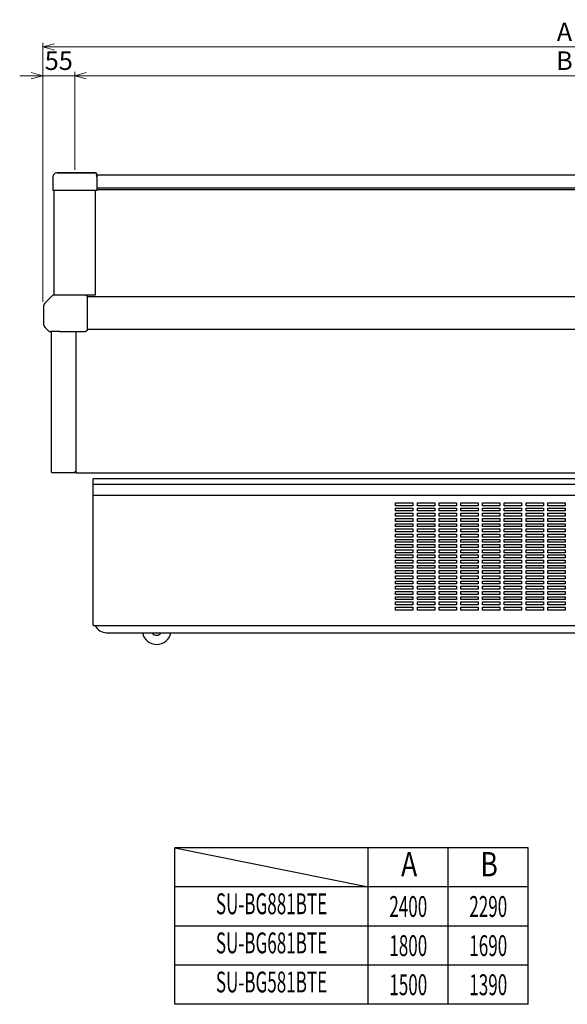
# Model space of a CAD drawing. Extents: x -35 to 8164, y -862 to 3203.
# Drawn here: x -35 to 910, y -862 to 837 of the extents above; entities that cross this region are included whole.
import ezdxf
from ezdxf.enums import TextEntityAlignment as Align

# ---------------------------------------------------------------- set-up
doc = ezdxf.new("R2010")
doc.units = 0
doc.header["$MEASUREMENT"] = 0
doc.layers.get('0').update_dxf_attribs({"linetype": 'CONTINUOUS'})
doc.layers.get('DEFPOINTS').update_dxf_attribs({"linetype": 'CONTINUOUS'})
for name, color, linetype in [('00_COMPONENTS', 7, 'CONTINUOUS'), ('50（寸法）', 4, 'CONTINUOUS'), ('DIMENSIONS', 30, 'CONTINUOUS'), ('RM_SU_OUT_BT_0606S2_new_v_BL300', 7, 'CONTINUOUS')]:
    doc.layers.add(name, color=color, linetype=linetype)
doc.styles.add('MSTYLE1', font='romans.shx', dxfattribs={"width": 0.6, "bigfont": 'extfont.shx'})
doc.styles.add('MSTYLE2', font='romans.shx', dxfattribs={"width": 0.7, "bigfont": 'extfont.shx'})
doc.styles.add('スタイル1', font='exthalf2.shx', dxfattribs={"bigfont": 'extfont2.shx'})
doc.dimstyles.new('スタイル1\u3000異尺度対応', dxfattribs={"dimtxt": 3.2, "dimasz": 2, "dimexe": 0.7, "dimexo": 0.7, "dimgap": 1, "dimtad": 3, "dimdec": 1, "dimdsep": 46, "dimtxsty": 'スタイル1', "dimblk": 'OPEN30', "dimcen": -3, "dimclrd": 256, "dimclre": 256, "dimclrt": 256, "dimadec": 0, "dimazin": 0, "dimtfac": 1, "dimtdec": 1, "dimtix": 1, "dimtmove": 0, "dimatfit": 0, "dimldrblk": 'OPEN30', "dimfxl": 1, "dimtolj": 1, "dimlwd": 13, "dimlwe": 13, "dimarcsym": 0})

# ---------------------------------------------------------------- blocks, each defined once
blk = doc.blocks.new('RM_SU_OUT_BT_0606S2_NEW_V_BL300', base_point=(7144.4, 138.3))
at = {"layer": 'RM_SU_OUT_BT_0606S2_new_v_BL300', "color": 7, "linetype": 'Continuous'}
for p, q in [((6299.4, 138.3), (6299.4, 138.7)), ((6300, 137.7), (6300.4, 137.7)), ((7988.8, 137.7), (7988.4, 137.7)), ((7989.4, 138.3), (7989.4, 138.7))]:
    blk.add_line(p, q, dxfattribs=at)
at = {"layer": 'RM_SU_OUT_BT_0606S2_new_v_BL300', "color": 3, "linetype": 'Continuous'}
for p, q in [((6299.8, 138.3), (6299.8, 138.7)), ((6300, 138.1), (6300.4, 138.1)), ((7988.8, 138.1), (7988.4, 138.1)), ((7989, 138.3), (7989, 138.7))]:
    blk.add_line(p, q, dxfattribs=at)
at = {"layer": 'RM_SU_OUT_BT_0606S2_new_v_BL300', "color": 7, "linetype": 'Continuous'}
for centre, start, end in [((6300, 138.3), 180, 270), ((7988.8, 138.3), 270, 360)]:
    blk.add_arc(centre, 0.6, start, end, dxfattribs=at)
at = {"layer": 'RM_SU_OUT_BT_0606S2_new_v_BL300', "color": 3, "linetype": 'Continuous'}
for centre, start, end in [((6300, 138.3), 180, 270), ((7988.8, 138.3), 270, 360)]:
    blk.add_arc(centre, 0.2, start, end, dxfattribs=at)
blk = doc.blocks.new('_Open30')
at = {"color": 0, "linetype": 'ByBlock', "lineweight": -2}
for p, q in [((-1, 0.268), (0, 0)), ((0, 0), (-1, -0.268)), ((0, 0), (-1, 0))]:
    blk.add_line(p, q, dxfattribs=at)
blk = doc.blocks.new('*D15')
at = {"layer": 'DEFPOINTS', "color": 0, "transparency": 16777216}
for p in [(1804.6, 789.7), (4.9, 343), (1804.6, 343)]:
    blk.add_point(p, dxfattribs=at)
at = {"layer": 'DIMENSIONS', "lineweight": 13, "transparency": 16777216}
for p, q in [((4.9, 350), (4.9, 796.7)), ((24.9, 789.7), (1784.6, 789.7)), ((1804.6, 350), (1804.6, 796.7))]:
    blk.add_line(p, q, dxfattribs=at)
at = {"layer": 'DIMENSIONS', "lineweight": 13, "transparency": 16777216, "xscale": 20, "yscale": 20, "zscale": 20, "rotation": 180}
blk.add_blockref('_Open30', (4.9, 789.7), dxfattribs=at)
at = {"layer": 'DIMENSIONS', "lineweight": 13, "transparency": 16777216, "xscale": 20, "yscale": 20, "zscale": 20}
blk.add_blockref('_Open30', (1804.6, 789.7), dxfattribs=at)
at = {"layer": 'DIMENSIONS', "transparency": 16777216, "insert": (904.8, 815.7), "char_height": 32, "attachment_point": 5, "style": 'スタイル1'}
blk.add_mtext('\\A1;A', dxfattribs=at)
blk = doc.blocks.new('*D18')
at = {"layer": 'DEFPOINTS', "color": 0, "transparency": 16777216}
for p in [(4.9, 740), (59.8, 570.4), (4.9, 353)]:
    blk.add_point(p, dxfattribs=at)
at = {"layer": 'DIMENSIONS', "lineweight": 13, "transparency": 16777216}
for p, q in [((-15.1, 740), (-35.1, 740)), ((4.9, 360), (4.9, 747)), ((59.8, 740), (4.9, 740)), ((59.8, 577.4), (59.8, 747)), ((79.8, 740), (99.8, 740))]:
    blk.add_line(p, q, dxfattribs=at)
at = {"layer": 'DIMENSIONS', "lineweight": 13, "transparency": 16777216, "xscale": 20, "yscale": 20, "zscale": 20}
blk.add_blockref('_Open30', (4.9, 740), dxfattribs=at)
at = {"layer": 'DIMENSIONS', "lineweight": 13, "transparency": 16777216, "xscale": 20, "yscale": 20, "zscale": 20, "rotation": 180}
blk.add_blockref('_Open30', (59.8, 740), dxfattribs=at)
at = {"layer": 'DIMENSIONS', "transparency": 16777216, "insert": (32.4, 766), "char_height": 32, "attachment_point": 5, "style": 'スタイル1'}
blk.add_mtext('\\A1;55', dxfattribs=at)
blk = doc.blocks.new('*D16')
at = {"layer": 'DEFPOINTS', "color": 0, "transparency": 16777216}
for p in [(1749.8, 740), (59.8, 580.4), (1749.8, 570.4)]:
    blk.add_point(p, dxfattribs=at)
at = {"layer": 'DIMENSIONS', "lineweight": 13, "transparency": 16777216}
for p, q in [((59.8, 587.4), (59.8, 747)), ((79.8, 740), (1729.8, 740)), ((1749.8, 577.4), (1749.8, 747))]:
    blk.add_line(p, q, dxfattribs=at)
at = {"layer": 'DIMENSIONS', "lineweight": 13, "transparency": 16777216, "xscale": 20, "yscale": 20, "zscale": 20, "rotation": 180}
blk.add_blockref('_Open30', (59.8, 740), dxfattribs=at)
at = {"layer": 'DIMENSIONS', "lineweight": 13, "transparency": 16777216, "xscale": 20, "yscale": 20, "zscale": 20}
blk.add_blockref('_Open30', (1749.8, 740), dxfattribs=at)
at = {"layer": 'DIMENSIONS', "transparency": 16777216, "insert": (904.8, 766), "char_height": 32, "attachment_point": 5, "style": 'スタイル1'}
blk.add_mtext('\\A1;B', dxfattribs=at)

msp = doc.modelspace()

# ---------------------------------------------------------------- linework, layer by layer
at = {"layer": '00_COMPONENTS', "linetype": 'Continuous'}
for p, q in [((22.29, 565.74), (22.29, 542.24)), ((22.29, 565.74), (22.29, 542.24)), ((28.79, 572.24), (95.79, 572.24)), ((95.79, 572.24), (28.79, 572.24)), ((97.72, 568.87), (97.74, 568.74)), ((97.74, 568.74), (97.72, 568.87)), ((97.73, 569.74), (97.79, 569.74)), ((97.79, 569.74), (97.73, 569.74)), ((97.79, 569.34), (97.73, 569.34)), ((1711.81, 568.34), (97.77, 568.34)), ((1711.8, 568.34), (97.78, 568.34)), ((97.79, 569.74), (97.79, 570.24)), ((97.79, 570.24), (97.79, 569.74)), ((97.79, 569.34), (97.79, 569.83)), ((97.79, 565.74), (97.79, 567.8)), ((97.79, 567.8), (97.79, 542.24)), ((1711.79, 545.84), (97.79, 545.84)), ((97.79, 543.84), (1711.79, 543.84)), ((97.79, 542.24), (22.29, 542.24)), ((22.29, 541.84), (22.29, 542.24)), ((97.79, 542.24), (22.29, 542.24)), ((24.39, 541.84), (22.29, 541.84)), ((24.39, 361.34), (24.39, 542.24)), ((95.2, 542.24), (95.2, 361.24)), ((8.26, 347.47), (21.54, 360.76)), ((8.26, 347.47), (21.54, 360.76)), ((77.38, 361.34), (22.96, 361.34)), ((95.2, 361.24), (77.6, 361.24)), ((80.99, 359.97), (78.17, 361.18)), ((80.36, 360.24), (80.79, 360.24)), ((80.79, 360.06), (80.79, 361.24)), ((81.29, 359.51), (81.29, 300.67)), ((1726.14, 358.34), (81.29, 358.34)), ((6.8, 309.75), (6.8, 343.94)), ((6.8, 309.75), (6.8, 343.94)), ((15.04, 299.43), (8.26, 306.21)), ((15.04, 299.43), (8.26, 306.21)), ((16.46, 298.84), (17.94, 298.84)), ((17.94, 298.84), (18.33, 298.86)), ((18.33, 298.86), (18.88, 298.89)), ((19.94, 298.84), (18.6, 298.84)), ((18.88, 298.89), (20.33, 299)), ((19.94, 56.09), (19.94, 298.97)), ((20.33, 299), (21.24, 299.06)), ((21.24, 299.06), (22.26, 299.11)), ((22.26, 299.11), (23.38, 299.16)), ((23.38, 299.16), (24.6, 299.18)), ((24.6, 299.18), (25.92, 299.19)), ((25.92, 299.19), (27.33, 299.18)), ((27.33, 299.18), (28.82, 299.15)), ((28.82, 299.15), (30.38, 299.1)), ((30.38, 299.1), (32.01, 299.05)), ((32.01, 299.05), (33.71, 298.99)), ((33.71, 298.99), (35.46, 298.94)), ((35.46, 298.94), (37.26, 298.89)), ((37.26, 298.89), (39.09, 298.85)), ((39.09, 298.85), (40.82, 298.84)), ((40.82, 298.84), (50.79, 298.84)), ((50.79, 298.84), (77.38, 298.84)), ((61.79, 298.84), (61.79, 55.89)), ((78.17, 299), (80.99, 300.21)), ((1726.14, 302.34), (81.29, 302.34)), ((20.69, 55.34), (59.94, 55.34)), ((59.94, 55.34), (59.94, 56.34)), ((60.44, 56.34), (59.94, 56.34)), ((61.79, 55.89), (62.79, 55.89)), ((62.79, 54.89), (62.79, 55.89)), ((62.79, 54.89), (1750.79, 54.89)), ((91.79, 15.59), (91.79, 44.69)), ((1717.69, 44.69), (91.79, 44.69)), ((1717.69, 34.89), (91.79, 34.89)), ((90.99, 15.69), (90.99, 15.59)), ((91.59, 15.69), (90.99, 15.69)), ((90.99, 15.59), (90.99, -207.41)), ((90.99, 15.59), (91.79, 15.59)), ((91.59, 15.69), (91.59, 15.59)), ((91.59, 15.69), (91.79, 15.69)), ((91.79, 16.59), (1717.69, 16.59)), ((613.49, 3.09), (643.49, 3.09)), ((613.49, -1.91), (613.49, 3.09)), ((643.49, 3.09), (643.49, -1.91)), ((650.99, 3.09), (680.99, 3.09)), ((650.99, -1.91), (650.99, 3.09)), ((680.99, 3.09), (680.99, -1.91)), ((688.49, 3.09), (718.49, 3.09)), ((688.49, -1.91), (688.49, 3.09)), ((718.49, 3.09), (718.49, -1.91)), ((725.99, 3.09), (755.99, 3.09)), ((725.99, -1.91), (725.99, 3.09)), ((755.99, 3.09), (755.99, -1.91)), ((763.49, 3.09), (793.49, 3.09)), ((763.49, -1.91), (763.49, 3.09)), ((793.49, 3.09), (793.49, -1.91)), ((800.99, 3.09), (830.99, 3.09)), ((800.99, -1.91), (800.99, 3.09)), ((830.99, 3.09), (830.99, -1.91)), ((838.49, 3.09), (868.49, 3.09)), ((838.49, -1.91), (838.49, 3.09)), ((868.49, 3.09), (868.49, -1.91)), ((875.99, 3.09), (905.99, 3.09)), ((875.99, -1.91), (875.99, 3.09)), ((905.99, 3.09), (905.99, -1.91)), ((643.49, -1.91), (613.49, -1.91)), ((613.49, -5.91), (643.49, -5.91)), ((613.49, -10.91), (613.49, -5.91)), ((643.49, -10.91), (613.49, -10.91)), ((613.49, -14.91), (643.49, -14.91)), ((613.49, -19.91), (613.49, -14.91)), ((643.49, -5.91), (643.49, -10.91)), ((643.49, -14.91), (643.49, -19.91)), ((680.99, -1.91), (650.99, -1.91)), ((650.99, -5.91), (680.99, -5.91)), ((650.99, -10.91), (650.99, -5.91)), ((680.99, -10.91), (650.99, -10.91)), ((650.99, -14.91), (680.99, -14.91)), ((650.99, -19.91), (650.99, -14.91)), ((680.99, -5.91), (680.99, -10.91)), ((680.99, -14.91), (680.99, -19.91)), ((718.49, -1.91), (688.49, -1.91)), ((688.49, -5.91), (718.49, -5.91)), ((688.49, -10.91), (688.49, -5.91)), ((718.49, -10.91), (688.49, -10.91)), ((688.49, -14.91), (718.49, -14.91)), ((688.49, -19.91), (688.49, -14.91)), ((718.49, -5.91), (718.49, -10.91)), ((718.49, -14.91), (718.49, -19.91)), ((755.99, -1.91), (725.99, -1.91)), ((725.99, -5.91), (755.99, -5.91)), ((725.99, -10.91), (725.99, -5.91)), ((755.99, -10.91), (725.99, -10.91)), ((725.99, -14.91), (755.99, -14.91)), ((725.99, -19.91), (725.99, -14.91)), ((755.99, -5.91), (755.99, -10.91)), ((755.99, -14.91), (755.99, -19.91)), ((793.49, -1.91), (763.49, -1.91)), ((763.49, -5.91), (793.49, -5.91)), ((763.49, -10.91), (763.49, -5.91)), ((793.49, -10.91), (763.49, -10.91)), ((763.49, -14.91), (793.49, -14.91)), ((763.49, -19.91), (763.49, -14.91)), ((793.49, -5.91), (793.49, -10.91)), ((793.49, -14.91), (793.49, -19.91)), ((830.99, -1.91), (800.99, -1.91)), ((800.99, -5.91), (830.99, -5.91)), ((800.99, -10.91), (800.99, -5.91)), ((830.99, -10.91), (800.99, -10.91)), ((800.99, -14.91), (830.99, -14.91)), ((800.99, -19.91), (800.99, -14.91)), ((830.99, -5.91), (830.99, -10.91)), ((830.99, -14.91), (830.99, -19.91)), ((868.49, -1.91), (838.49, -1.91)), ((838.49, -5.91), (868.49, -5.91)), ((838.49, -10.91), (838.49, -5.91)), ((868.49, -10.91), (838.49, -10.91)), ((838.49, -14.91), (868.49, -14.91)), ((838.49, -19.91), (838.49, -14.91)), ((868.49, -5.91), (868.49, -10.91)), ((868.49, -14.91), (868.49, -19.91)), ((905.99, -1.91), (875.99, -1.91)), ((875.99, -5.91), (905.99, -5.91)), ((875.99, -10.91), (875.99, -5.91)), ((905.99, -10.91), (875.99, -10.91)), ((875.99, -14.91), (905.99, -14.91)), ((875.99, -19.91), (875.99, -14.91)), ((905.99, -5.91), (905.99, -10.91)), ((905.99, -14.91), (905.99, -19.91)), ((643.49, -19.91), (613.49, -19.91)), ((613.49, -23.91), (643.49, -23.91)), ((613.49, -28.91), (613.49, -23.91)), ((643.49, -28.91), (613.49, -28.91)), ((613.49, -32.91), (643.49, -32.91)), ((613.49, -37.91), (613.49, -32.91)), ((643.49, -23.91), (643.49, -28.91)), ((643.49, -32.91), (643.49, -37.91)), ((680.99, -19.91), (650.99, -19.91)), ((650.99, -23.91), (680.99, -23.91)), ((650.99, -28.91), (650.99, -23.91)), ((680.99, -28.91), (650.99, -28.91)), ((650.99, -32.91), (680.99, -32.91)), ((650.99, -37.91), (650.99, -32.91)), ((680.99, -23.91), (680.99, -28.91)), ((680.99, -32.91), (680.99, -37.91)), ((718.49, -19.91), (688.49, -19.91)), ((688.49, -23.91), (718.49, -23.91)), ((688.49, -28.91), (688.49, -23.91)), ((718.49, -28.91), (688.49, -28.91)), ((688.49, -32.91), (718.49, -32.91)), ((688.49, -37.91), (688.49, -32.91)), ((718.49, -23.91), (718.49, -28.91)), ((718.49, -32.91), (718.49, -37.91)), ((755.99, -19.91), (725.99, -19.91)), ((725.99, -23.91), (755.99, -23.91)), ((725.99, -28.91), (725.99, -23.91)), ((755.99, -28.91), (725.99, -28.91)), ((725.99, -32.91), (755.99, -32.91)), ((725.99, -37.91), (725.99, -32.91)), ((755.99, -23.91), (755.99, -28.91)), ((755.99, -32.91), (755.99, -37.91)), ((793.49, -19.91), (763.49, -19.91)), ((763.49, -23.91), (793.49, -23.91)), ((763.49, -28.91), (763.49, -23.91)), ((793.49, -28.91), (763.49, -28.91)), ((763.49, -32.91), (793.49, -32.91)), ((763.49, -37.91), (763.49, -32.91)), ((793.49, -23.91), (793.49, -28.91)), ((793.49, -32.91), (793.49, -37.91)), ((830.99, -19.91), (800.99, -19.91)), ((800.99, -23.91), (830.99, -23.91)), ((800.99, -28.91), (800.99, -23.91)), ((830.99, -28.91), (800.99, -28.91)), ((800.99, -32.91), (830.99, -32.91)), ((800.99, -37.91), (800.99, -32.91)), ((830.99, -23.91), (830.99, -28.91)), ((830.99, -32.91), (830.99, -37.91)), ((868.49, -19.91), (838.49, -19.91)), ((838.49, -23.91), (868.49, -23.91)), ((838.49, -28.91), (838.49, -23.91)), ((868.49, -28.91), (838.49, -28.91)), ((838.49, -32.91), (868.49, -32.91)), ((838.49, -37.91), (838.49, -32.91)), ((868.49, -23.91), (868.49, -28.91)), ((868.49, -32.91), (868.49, -37.91)), ((905.99, -19.91), (875.99, -19.91)), ((875.99, -23.91), (905.99, -23.91)), ((875.99, -28.91), (875.99, -23.91)), ((905.99, -28.91), (875.99, -28.91)), ((875.99, -32.91), (905.99, -32.91)), ((875.99, -37.91), (875.99, -32.91)), ((905.99, -23.91), (905.99, -28.91)), ((905.99, -32.91), (905.99, -37.91)), ((643.49, -37.91), (613.49, -37.91)), ((613.49, -41.91), (643.49, -41.91)), ((613.49, -46.91), (613.49, -41.91)), ((643.49, -46.91), (613.49, -46.91)), ((613.49, -50.91), (643.49, -50.91)), ((613.49, -55.91), (613.49, -50.91)), ((643.49, -41.91), (643.49, -46.91)), ((643.49, -50.91), (643.49, -55.91)), ((680.99, -37.91), (650.99, -37.91)), ((650.99, -41.91), (680.99, -41.91)), ((650.99, -46.91), (650.99, -41.91)), ((680.99, -46.91), (650.99, -46.91)), ((650.99, -50.91), (680.99, -50.91)), ((650.99, -55.91), (650.99, -50.91)), ((680.99, -41.91), (680.99, -46.91)), ((680.99, -50.91), (680.99, -55.91)), ((718.49, -37.91), (688.49, -37.91)), ((688.49, -41.91), (718.49, -41.91)), ((688.49, -46.91), (688.49, -41.91)), ((718.49, -46.91), (688.49, -46.91)), ((688.49, -50.91), (718.49, -50.91)), ((688.49, -55.91), (688.49, -50.91)), ((718.49, -41.91), (718.49, -46.91)), ((718.49, -50.91), (718.49, -55.91)), ((755.99, -37.91), (725.99, -37.91)), ((725.99, -41.91), (755.99, -41.91)), ((725.99, -46.91), (725.99, -41.91)), ((755.99, -46.91), (725.99, -46.91)), ((725.99, -50.91), (755.99, -50.91)), ((725.99, -55.91), (725.99, -50.91)), ((755.99, -41.91), (755.99, -46.91)), ((755.99, -50.91), (755.99, -55.91)), ((793.49, -37.91), (763.49, -37.91)), ((763.49, -41.91), (793.49, -41.91)), ((763.49, -46.91), (763.49, -41.91)), ((793.49, -46.91), (763.49, -46.91)), ((763.49, -50.91), (793.49, -50.91)), ((763.49, -55.91), (763.49, -50.91)), ((793.49, -41.91), (793.49, -46.91)), ((793.49, -50.91), (793.49, -55.91)), ((830.99, -37.91), (800.99, -37.91)), ((800.99, -41.91), (830.99, -41.91)), ((800.99, -46.91), (800.99, -41.91)), ((830.99, -46.91), (800.99, -46.91)), ((800.99, -50.91), (830.99, -50.91)), ((800.99, -55.91), (800.99, -50.91)), ((830.99, -41.91), (830.99, -46.91)), ((830.99, -50.91), (830.99, -55.91)), ((868.49, -37.91), (838.49, -37.91)), ((838.49, -41.91), (868.49, -41.91)), ((838.49, -46.91), (838.49, -41.91)), ((868.49, -46.91), (838.49, -46.91)), ((838.49, -50.91), (868.49, -50.91)), ((838.49, -55.91), (838.49, -50.91)), ((868.49, -41.91), (868.49, -46.91)), ((868.49, -50.91), (868.49, -55.91)), ((905.99, -37.91), (875.99, -37.91)), ((875.99, -41.91), (905.99, -41.91)), ((875.99, -46.91), (875.99, -41.91)), ((905.99, -46.91), (875.99, -46.91)), ((875.99, -50.91), (905.99, -50.91)), ((875.99, -55.91), (875.99, -50.91)), ((905.99, -41.91), (905.99, -46.91)), ((905.99, -50.91), (905.99, -55.91)), ((643.49, -55.91), (613.49, -55.91)), ((613.49, -59.91), (643.49, -59.91)), ((613.49, -64.91), (613.49, -59.91)), ((643.49, -64.91), (613.49, -64.91)), ((643.49, -59.91), (643.49, -64.91)), ((680.99, -55.91), (650.99, -55.91)), ((650.99, -59.91), (680.99, -59.91)), ((650.99, -64.91), (650.99, -59.91)), ((680.99, -64.91), (650.99, -64.91)), ((680.99, -59.91), (680.99, -64.91)), ((718.49, -55.91), (688.49, -55.91)), ((688.49, -59.91), (718.49, -59.91)), ((688.49, -64.91), (688.49, -59.91)), ((718.49, -64.91), (688.49, -64.91)), ((718.49, -59.91), (718.49, -64.91)), ((755.99, -55.91), (725.99, -55.91)), ((725.99, -59.91), (755.99, -59.91)), ((725.99, -64.91), (725.99, -59.91)), ((755.99, -64.91), (725.99, -64.91)), ((755.99, -59.91), (755.99, -64.91)), ((793.49, -55.91), (763.49, -55.91)), ((763.49, -59.91), (793.49, -59.91)), ((763.49, -64.91), (763.49, -59.91)), ((793.49, -64.91), (763.49, -64.91)), ((793.49, -59.91), (793.49, -64.91)), ((830.99, -55.91), (800.99, -55.91)), ((800.99, -59.91), (830.99, -59.91)), ((800.99, -64.91), (800.99, -59.91)), ((830.99, -64.91), (800.99, -64.91)), ((830.99, -59.91), (830.99, -64.91)), ((868.49, -55.91), (838.49, -55.91)), ((838.49, -59.91), (868.49, -59.91)), ((838.49, -64.91), (838.49, -59.91)), ((868.49, -64.91), (838.49, -64.91)), ((868.49, -59.91), (868.49, -64.91)), ((905.99, -55.91), (875.99, -55.91)), ((875.99, -59.91), (905.99, -59.91)), ((875.99, -64.91), (875.99, -59.91)), ((905.99, -64.91), (875.99, -64.91)), ((905.99, -59.91), (905.99, -64.91)), ((613.49, -68.91), (643.49, -68.91)), ((613.49, -73.91), (613.49, -68.91)), ((643.49, -73.91), (613.49, -73.91)), ((613.49, -77.91), (643.49, -77.91)), ((613.49, -82.91), (613.49, -77.91)), ((643.49, -82.91), (613.49, -82.91)), ((643.49, -68.91), (643.49, -73.91)), ((643.49, -77.91), (643.49, -82.91)), ((650.99, -68.91), (680.99, -68.91)), ((650.99, -73.91), (650.99, -68.91)), ((680.99, -73.91), (650.99, -73.91)), ((650.99, -77.91), (680.99, -77.91)), ((650.99, -82.91), (650.99, -77.91)), ((680.99, -82.91), (650.99, -82.91)), ((680.99, -68.91), (680.99, -73.91)), ((680.99, -77.91), (680.99, -82.91)), ((688.49, -68.91), (718.49, -68.91)), ((688.49, -73.91), (688.49, -68.91)), ((718.49, -73.91), (688.49, -73.91)), ((688.49, -77.91), (718.49, -77.91)), ((688.49, -82.91), (688.49, -77.91)), ((718.49, -82.91), (688.49, -82.91)), ((718.49, -68.91), (718.49, -73.91)), ((718.49, -77.91), (718.49, -82.91)), ((725.99, -68.91), (755.99, -68.91)), ((725.99, -73.91), (725.99, -68.91)), ((755.99, -73.91), (725.99, -73.91)), ((725.99, -77.91), (755.99, -77.91)), ((725.99, -82.91), (725.99, -77.91)), ((755.99, -82.91), (725.99, -82.91)), ((755.99, -68.91), (755.99, -73.91)), ((755.99, -77.91), (755.99, -82.91)), ((763.49, -68.91), (793.49, -68.91)), ((763.49, -73.91), (763.49, -68.91)), ((793.49, -73.91), (763.49, -73.91)), ((763.49, -77.91), (793.49, -77.91)), ((763.49, -82.91), (763.49, -77.91)), ((793.49, -82.91), (763.49, -82.91)), ((793.49, -68.91), (793.49, -73.91)), ((793.49, -77.91), (793.49, -82.91)), ((800.99, -68.91), (830.99, -68.91)), ((800.99, -73.91), (800.99, -68.91)), ((830.99, -73.91), (800.99, -73.91)), ((800.99, -77.91), (830.99, -77.91)), ((800.99, -82.91), (800.99, -77.91)), ((830.99, -82.91), (800.99, -82.91)), ((830.99, -68.91), (830.99, -73.91)), ((830.99, -77.91), (830.99, -82.91)), ((838.49, -68.91), (868.49, -68.91)), ((838.49, -73.91), (838.49, -68.91)), ((868.49, -73.91), (838.49, -73.91)), ((838.49, -77.91), (868.49, -77.91)), ((838.49, -82.91), (838.49, -77.91)), ((868.49, -82.91), (838.49, -82.91)), ((868.49, -68.91), (868.49, -73.91)), ((868.49, -77.91), (868.49, -82.91)), ((875.99, -68.91), (905.99, -68.91)), ((875.99, -73.91), (875.99, -68.91)), ((905.99, -73.91), (875.99, -73.91)), ((875.99, -77.91), (905.99, -77.91)), ((875.99, -82.91), (875.99, -77.91)), ((905.99, -82.91), (875.99, -82.91)), ((905.99, -68.91), (905.99, -73.91)), ((905.99, -77.91), (905.99, -82.91)), ((613.49, -86.91), (643.49, -86.91)), ((613.49, -91.91), (613.49, -86.91)), ((643.49, -91.91), (613.49, -91.91)), ((613.49, -95.91), (643.49, -95.91)), ((613.49, -100.91), (613.49, -95.91)), ((643.49, -100.91), (613.49, -100.91)), ((643.49, -86.91), (643.49, -91.91)), ((643.49, -95.91), (643.49, -100.91)), ((650.99, -86.91), (680.99, -86.91)), ((650.99, -91.91), (650.99, -86.91)), ((680.99, -91.91), (650.99, -91.91)), ((650.99, -95.91), (680.99, -95.91)), ((650.99, -100.91), (650.99, -95.91)), ((680.99, -100.91), (650.99, -100.91)), ((680.99, -86.91), (680.99, -91.91)), ((680.99, -95.91), (680.99, -100.91)), ((688.49, -86.91), (718.49, -86.91)), ((688.49, -91.91), (688.49, -86.91)), ((718.49, -91.91), (688.49, -91.91)), ((688.49, -95.91), (718.49, -95.91)), ((688.49, -100.91), (688.49, -95.91)), ((718.49, -100.91), (688.49, -100.91)), ((718.49, -86.91), (718.49, -91.91)), ((718.49, -95.91), (718.49, -100.91)), ((725.99, -86.91), (755.99, -86.91)), ((725.99, -91.91), (725.99, -86.91)), ((755.99, -91.91), (725.99, -91.91)), ((725.99, -95.91), (755.99, -95.91)), ((725.99, -100.91), (725.99, -95.91)), ((755.99, -100.91), (725.99, -100.91)), ((755.99, -86.91), (755.99, -91.91)), ((755.99, -95.91), (755.99, -100.91)), ((763.49, -86.91), (793.49, -86.91)), ((763.49, -91.91), (763.49, -86.91)), ((793.49, -91.91), (763.49, -91.91)), ((763.49, -95.91), (793.49, -95.91)), ((763.49, -100.91), (763.49, -95.91)), ((793.49, -100.91), (763.49, -100.91)), ((793.49, -86.91), (793.49, -91.91)), ((793.49, -95.91), (793.49, -100.91)), ((800.99, -86.91), (830.99, -86.91)), ((800.99, -91.91), (800.99, -86.91)), ((830.99, -91.91), (800.99, -91.91)), ((800.99, -95.91), (830.99, -95.91)), ((800.99, -100.91), (800.99, -95.91)), ((830.99, -100.91), (800.99, -100.91)), ((830.99, -86.91), (830.99, -91.91)), ((830.99, -95.91), (830.99, -100.91)), ((838.49, -86.91), (868.49, -86.91)), ((838.49, -91.91), (838.49, -86.91)), ((868.49, -91.91), (838.49, -91.91)), ((838.49, -95.91), (868.49, -95.91)), ((838.49, -100.91), (838.49, -95.91)), ((868.49, -100.91), (838.49, -100.91)), ((868.49, -86.91), (868.49, -91.91)), ((868.49, -95.91), (868.49, -100.91)), ((875.99, -86.91), (905.99, -86.91)), ((875.99, -91.91), (875.99, -86.91)), ((905.99, -91.91), (875.99, -91.91)), ((875.99, -95.91), (905.99, -95.91)), ((875.99, -100.91), (875.99, -95.91)), ((905.99, -100.91), (875.99, -100.91)), ((905.99, -86.91), (905.99, -91.91)), ((905.99, -95.91), (905.99, -100.91)), ((613.49, -104.91), (643.49, -104.91)), ((613.49, -109.91), (613.49, -104.91)), ((643.49, -109.91), (613.49, -109.91)), ((613.49, -113.91), (643.49, -113.91)), ((613.49, -118.91), (613.49, -113.91)), ((643.49, -118.91), (613.49, -118.91)), ((643.49, -104.91), (643.49, -109.91)), ((643.49, -113.91), (643.49, -118.91)), ((650.99, -104.91), (680.99, -104.91)), ((650.99, -109.91), (650.99, -104.91)), ((680.99, -109.91), (650.99, -109.91)), ((650.99, -113.91), (680.99, -113.91)), ((650.99, -118.91), (650.99, -113.91)), ((680.99, -118.91), (650.99, -118.91)), ((680.99, -104.91), (680.99, -109.91)), ((680.99, -113.91), (680.99, -118.91)), ((688.49, -104.91), (718.49, -104.91)), ((688.49, -109.91), (688.49, -104.91)), ((718.49, -109.91), (688.49, -109.91)), ((688.49, -113.91), (718.49, -113.91)), ((688.49, -118.91), (688.49, -113.91)), ((718.49, -118.91), (688.49, -118.91)), ((718.49, -104.91), (718.49, -109.91)), ((718.49, -113.91), (718.49, -118.91)), ((725.99, -104.91), (755.99, -104.91)), ((725.99, -109.91), (725.99, -104.91)), ((755.99, -109.91), (725.99, -109.91)), ((725.99, -113.91), (755.99, -113.91)), ((725.99, -118.91), (725.99, -113.91)), ((755.99, -118.91), (725.99, -118.91)), ((755.99, -104.91), (755.99, -109.91)), ((755.99, -113.91), (755.99, -118.91)), ((763.49, -104.91), (793.49, -104.91)), ((763.49, -109.91), (763.49, -104.91)), ((793.49, -109.91), (763.49, -109.91)), ((763.49, -113.91), (793.49, -113.91)), ((763.49, -118.91), (763.49, -113.91)), ((793.49, -118.91), (763.49, -118.91)), ((793.49, -104.91), (793.49, -109.91)), ((793.49, -113.91), (793.49, -118.91)), ((800.99, -104.91), (830.99, -104.91)), ((800.99, -109.91), (800.99, -104.91)), ((830.99, -109.91), (800.99, -109.91)), ((800.99, -113.91), (830.99, -113.91)), ((800.99, -118.91), (800.99, -113.91)), ((830.99, -118.91), (800.99, -118.91)), ((830.99, -104.91), (830.99, -109.91)), ((830.99, -113.91), (830.99, -118.91)), ((838.49, -104.91), (868.49, -104.91)), ((838.49, -109.91), (838.49, -104.91)), ((868.49, -109.91), (838.49, -109.91)), ((838.49, -113.91), (868.49, -113.91)), ((838.49, -118.91), (838.49, -113.91)), ((868.49, -118.91), (838.49, -118.91)), ((868.49, -104.91), (868.49, -109.91)), ((868.49, -113.91), (868.49, -118.91)), ((875.99, -104.91), (905.99, -104.91)), ((875.99, -109.91), (875.99, -104.91)), ((905.99, -109.91), (875.99, -109.91)), ((875.99, -113.91), (905.99, -113.91)), ((875.99, -118.91), (875.99, -113.91)), ((905.99, -118.91), (875.99, -118.91)), ((905.99, -104.91), (905.99, -109.91)), ((905.99, -113.91), (905.99, -118.91)), ((613.49, -122.91), (643.49, -122.91)), ((613.49, -127.91), (613.49, -122.91)), ((643.49, -127.91), (613.49, -127.91)), ((613.49, -131.91), (643.49, -131.91)), ((613.49, -136.91), (613.49, -131.91)), ((643.49, -122.91), (643.49, -127.91)), ((643.49, -131.91), (643.49, -136.91)), ((650.99, -122.91), (680.99, -122.91)), ((650.99, -127.91), (650.99, -122.91)), ((680.99, -127.91), (650.99, -127.91)), ((650.99, -131.91), (680.99, -131.91)), ((650.99, -136.91), (650.99, -131.91)), ((680.99, -122.91), (680.99, -127.91)), ((680.99, -131.91), (680.99, -136.91)), ((688.49, -122.91), (718.49, -122.91)), ((688.49, -127.91), (688.49, -122.91)), ((718.49, -127.91), (688.49, -127.91)), ((688.49, -131.91), (718.49, -131.91)), ((688.49, -136.91), (688.49, -131.91)), ((718.49, -122.91), (718.49, -127.91)), ((718.49, -131.91), (718.49, -136.91)), ((725.99, -122.91), (755.99, -122.91)), ((725.99, -127.91), (725.99, -122.91)), ((755.99, -127.91), (725.99, -127.91)), ((725.99, -131.91), (755.99, -131.91)), ((725.99, -136.91), (725.99, -131.91)), ((755.99, -122.91), (755.99, -127.91)), ((755.99, -131.91), (755.99, -136.91)), ((763.49, -122.91), (793.49, -122.91)), ((763.49, -127.91), (763.49, -122.91)), ((793.49, -127.91), (763.49, -127.91)), ((763.49, -131.91), (793.49, -131.91)), ((763.49, -136.91), (763.49, -131.91)), ((793.49, -122.91), (793.49, -127.91)), ((793.49, -131.91), (793.49, -136.91)), ((800.99, -122.91), (830.99, -122.91)), ((800.99, -127.91), (800.99, -122.91)), ((830.99, -127.91), (800.99, -127.91)), ((800.99, -131.91), (830.99, -131.91)), ((800.99, -136.91), (800.99, -131.91)), ((830.99, -122.91), (830.99, -127.91)), ((830.99, -131.91), (830.99, -136.91)), ((838.49, -122.91), (868.49, -122.91)), ((838.49, -127.91), (838.49, -122.91)), ((868.49, -127.91), (838.49, -127.91)), ((838.49, -131.91), (868.49, -131.91)), ((838.49, -136.91), (838.49, -131.91)), ((868.49, -122.91), (868.49, -127.91)), ((868.49, -131.91), (868.49, -136.91)), ((875.99, -122.91), (905.99, -122.91)), ((875.99, -127.91), (875.99, -122.91)), ((905.99, -127.91), (875.99, -127.91)), ((875.99, -131.91), (905.99, -131.91)), ((875.99, -136.91), (875.99, -131.91)), ((905.99, -122.91), (905.99, -127.91)), ((905.99, -131.91), (905.99, -136.91)), ((643.49, -136.91), (613.49, -136.91)), ((613.49, -140.91), (643.49, -140.91)), ((613.49, -145.91), (613.49, -140.91)), ((643.49, -145.91), (613.49, -145.91)), ((613.49, -149.91), (643.49, -149.91)), ((613.49, -154.91), (613.49, -149.91)), ((643.49, -140.91), (643.49, -145.91)), ((643.49, -149.91), (643.49, -154.91)), ((680.99, -136.91), (650.99, -136.91)), ((650.99, -140.91), (680.99, -140.91)), ((650.99, -145.91), (650.99, -140.91)), ((680.99, -145.91), (650.99, -145.91)), ((650.99, -149.91), (680.99, -149.91)), ((650.99, -154.91), (650.99, -149.91)), ((680.99, -140.91), (680.99, -145.91)), ((680.99, -149.91), (680.99, -154.91)), ((718.49, -136.91), (688.49, -136.91)), ((688.49, -140.91), (718.49, -140.91)), ((688.49, -145.91), (688.49, -140.91)), ((718.49, -145.91), (688.49, -145.91)), ((688.49, -149.91), (718.49, -149.91)), ((688.49, -154.91), (688.49, -149.91)), ((718.49, -140.91), (718.49, -145.91)), ((718.49, -149.91), (718.49, -154.91)), ((755.99, -136.91), (725.99, -136.91)), ((725.99, -140.91), (755.99, -140.91)), ((725.99, -145.91), (725.99, -140.91)), ((755.99, -145.91), (725.99, -145.91)), ((725.99, -149.91), (755.99, -149.91)), ((725.99, -154.91), (725.99, -149.91)), ((755.99, -140.91), (755.99, -145.91)), ((755.99, -149.91), (755.99, -154.91)), ((793.49, -136.91), (763.49, -136.91)), ((763.49, -140.91), (793.49, -140.91)), ((763.49, -145.91), (763.49, -140.91)), ((793.49, -145.91), (763.49, -145.91)), ((763.49, -149.91), (793.49, -149.91)), ((763.49, -154.91), (763.49, -149.91)), ((793.49, -140.91), (793.49, -145.91)), ((793.49, -149.91), (793.49, -154.91)), ((830.99, -136.91), (800.99, -136.91)), ((800.99, -140.91), (830.99, -140.91)), ((800.99, -145.91), (800.99, -140.91)), ((830.99, -145.91), (800.99, -145.91)), ((800.99, -149.91), (830.99, -149.91)), ((800.99, -154.91), (800.99, -149.91)), ((830.99, -140.91), (830.99, -145.91)), ((830.99, -149.91), (830.99, -154.91)), ((868.49, -136.91), (838.49, -136.91)), ((838.49, -140.91), (868.49, -140.91)), ((838.49, -145.91), (838.49, -140.91)), ((868.49, -145.91), (838.49, -145.91)), ((838.49, -149.91), (868.49, -149.91)), ((838.49, -154.91), (838.49, -149.91)), ((868.49, -140.91), (868.49, -145.91)), ((868.49, -149.91), (868.49, -154.91)), ((905.99, -136.91), (875.99, -136.91)), ((875.99, -140.91), (905.99, -140.91)), ((875.99, -145.91), (875.99, -140.91)), ((905.99, -145.91), (875.99, -145.91)), ((875.99, -149.91), (905.99, -149.91)), ((875.99, -154.91), (875.99, -149.91)), ((905.99, -140.91), (905.99, -145.91)), ((905.99, -149.91), (905.99, -154.91)), ((643.49, -154.91), (613.49, -154.91)), ((613.49, -158.91), (643.49, -158.91)), ((613.49, -163.91), (613.49, -158.91)), ((643.49, -163.91), (613.49, -163.91)), ((613.49, -167.91), (643.49, -167.91)), ((613.49, -172.91), (613.49, -167.91)), ((643.49, -158.91), (643.49, -163.91)), ((643.49, -167.91), (643.49, -172.91)), ((680.99, -154.91), (650.99, -154.91)), ((650.99, -158.91), (680.99, -158.91)), ((650.99, -163.91), (650.99, -158.91)), ((680.99, -163.91), (650.99, -163.91)), ((650.99, -167.91), (680.99, -167.91)), ((650.99, -172.91), (650.99, -167.91)), ((680.99, -158.91), (680.99, -163.91)), ((680.99, -167.91), (680.99, -172.91)), ((718.49, -154.91), (688.49, -154.91)), ((688.49, -158.91), (718.49, -158.91)), ((688.49, -163.91), (688.49, -158.91)), ((718.49, -163.91), (688.49, -163.91)), ((688.49, -167.91), (718.49, -167.91)), ((688.49, -172.91), (688.49, -167.91)), ((718.49, -158.91), (718.49, -163.91)), ((718.49, -167.91), (718.49, -172.91)), ((755.99, -154.91), (725.99, -154.91)), ((725.99, -158.91), (755.99, -158.91)), ((725.99, -163.91), (725.99, -158.91)), ((755.99, -163.91), (725.99, -163.91)), ((725.99, -167.91), (755.99, -167.91)), ((725.99, -172.91), (725.99, -167.91)), ((755.99, -158.91), (755.99, -163.91)), ((755.99, -167.91), (755.99, -172.91)), ((793.49, -154.91), (763.49, -154.91)), ((763.49, -158.91), (793.49, -158.91)), ((763.49, -163.91), (763.49, -158.91)), ((793.49, -163.91), (763.49, -163.91)), ((763.49, -167.91), (793.49, -167.91)), ((763.49, -172.91), (763.49, -167.91)), ((793.49, -158.91), (793.49, -163.91)), ((793.49, -167.91), (793.49, -172.91)), ((830.99, -154.91), (800.99, -154.91)), ((800.99, -158.91), (830.99, -158.91)), ((800.99, -163.91), (800.99, -158.91)), ((830.99, -163.91), (800.99, -163.91)), ((800.99, -167.91), (830.99, -167.91)), ((800.99, -172.91), (800.99, -167.91)), ((830.99, -158.91), (830.99, -163.91)), ((830.99, -167.91), (830.99, -172.91)), ((868.49, -154.91), (838.49, -154.91)), ((838.49, -158.91), (868.49, -158.91)), ((838.49, -163.91), (838.49, -158.91)), ((868.49, -163.91), (838.49, -163.91)), ((838.49, -167.91), (868.49, -167.91)), ((838.49, -172.91), (838.49, -167.91)), ((868.49, -158.91), (868.49, -163.91)), ((868.49, -167.91), (868.49, -172.91)), ((905.99, -154.91), (875.99, -154.91)), ((875.99, -158.91), (905.99, -158.91)), ((875.99, -163.91), (875.99, -158.91)), ((905.99, -163.91), (875.99, -163.91)), ((875.99, -167.91), (905.99, -167.91)), ((875.99, -172.91), (875.99, -167.91)), ((905.99, -158.91), (905.99, -163.91)), ((905.99, -167.91), (905.99, -172.91)), ((643.49, -172.91), (613.49, -172.91)), ((613.49, -176.91), (643.49, -176.91)), ((613.49, -181.91), (613.49, -176.91)), ((643.49, -181.91), (613.49, -181.91)), ((643.49, -176.91), (643.49, -181.91)), ((680.99, -172.91), (650.99, -172.91)), ((650.99, -176.91), (680.99, -176.91)), ((650.99, -181.91), (650.99, -176.91)), ((680.99, -181.91), (650.99, -181.91)), ((680.99, -176.91), (680.99, -181.91)), ((718.49, -172.91), (688.49, -172.91)), ((688.49, -176.91), (718.49, -176.91)), ((688.49, -181.91), (688.49, -176.91)), ((718.49, -181.91), (688.49, -181.91)), ((718.49, -176.91), (718.49, -181.91)), ((755.99, -172.91), (725.99, -172.91)), ((725.99, -176.91), (755.99, -176.91)), ((725.99, -181.91), (725.99, -176.91)), ((755.99, -181.91), (725.99, -181.91)), ((755.99, -176.91), (755.99, -181.91)), ((793.49, -172.91), (763.49, -172.91)), ((763.49, -176.91), (793.49, -176.91)), ((763.49, -181.91), (763.49, -176.91)), ((793.49, -181.91), (763.49, -181.91)), ((793.49, -176.91), (793.49, -181.91)), ((830.99, -172.91), (800.99, -172.91)), ((800.99, -176.91), (830.99, -176.91)), ((800.99, -181.91), (800.99, -176.91)), ((830.99, -181.91), (800.99, -181.91)), ((830.99, -176.91), (830.99, -181.91)), ((868.49, -172.91), (838.49, -172.91)), ((838.49, -176.91), (868.49, -176.91)), ((838.49, -181.91), (838.49, -176.91)), ((868.49, -181.91), (838.49, -181.91)), ((868.49, -176.91), (868.49, -181.91)), ((905.99, -172.91), (875.99, -172.91)), ((875.99, -176.91), (905.99, -176.91)), ((875.99, -181.91), (875.99, -176.91)), ((905.99, -181.91), (875.99, -181.91)), ((905.99, -176.91), (905.99, -181.91)), ((90.99, -207.41), (91.79, -207.41)), ((91.79, -207.41), (91.79, -208.41)), ((91.79, -208.41), (1717.69, -208.41)), ((114.99, -221.11), (1697.59, -221.11)), ((193.54, -221.11), (193.88, -221.59))]:
    msp.add_line(p, q, dxfattribs=at)
for centre, radius, start, end in [((28.79, 565.74), 6.5, 90, 180), ((28.79, 565.74), 6.5, 90, 180), ((95.79, 570.24), 2, 0, 90), ((95.79, 570.24), 2, 0, 90), ((93.06, 568.08), 4.73, 5.67836, 8.07328), ((93.06, 568.08), 4.73, 5.67583, 8.07322), ((92.37, 568.01), 5.42, 3.51376, 5.67704), ((92.37, 568.01), 5.42, 3.51381, 5.67462), ((22.96, 359.34), 2, 90, 135), ((77.38, 359.34), 2, 66.80141, 90), ((80.79, 359.51), 0.5, 0.00344, 66.80276), ((11.8, 343.94), 5, 135, 180), ((11.8, 343.94), 5, 135, 180), ((11.8, 309.75), 5, 180, 225), ((11.8, 309.75), 5, 180, 225), ((16.46, 300.84), 2, 225, 270), ((18.6, 300.84), 2, 263.34776, 270), ((19.64, 299.14), 0.3, 270, 323.96882), ((77.38, 300.84), 2, 270, 293.19859), ((80.79, 300.67), 0.5, 293.19859, 360), ((20.69, 56.09), 0.75, 180, 270), ((114.99, -199.51), 21.6, 204.33738, 270), ((201.24, -216.41), 25, 190.83609, 349.16391), ((201.24, -216.41), 9, 215.14836, 328.51857)]:
    msp.add_arc(centre, radius, start, end, dxfattribs=at)
for points, knots in [([(97.73, 568.74), (97.71, 568.83), (97.69, 569), (97.66, 569.24), (97.64, 569.44), (97.65, 569.59), (97.67, 569.69), (97.71, 569.74), (97.73, 569.74)], [0, 0, 0, 0, 0.2643712, 0.5112402, 0.7170246, 0.872945, 0.9757411, 1.0276024, 1.0276024, 1.0276024, 1.0276024]), ([(97.67, 569.67), (97.66, 569.65), (97.65, 569.58), (97.64, 569.43), (97.66, 569.23), (97.69, 569), (97.71, 568.83), (97.73, 568.74)], [0, 0, 0, 0, 0.05986901, 0.21799696, 0.42356446, 0.66852335, 0.93042008, 0.93042008, 0.93042008, 0.93042008]), ([(97.72, 568.87), (97.71, 568.92), (97.69, 569.04), (97.67, 569.23), (97.66, 569.43), (97.67, 569.59), (97.68, 569.69), (97.72, 569.74), (97.73, 569.74)], [0, 0, 0, 0, 0.1294971, 0.37103867, 0.57649206, 0.73591343, 0.84110653, 0.89163779, 0.89163779, 0.89163779, 0.89163779]), ([(97.68, 569.67), (97.68, 569.65), (97.67, 569.58), (97.66, 569.43), (97.67, 569.23), (97.69, 569.04), (97.71, 568.92), (97.72, 568.87)], [0, 0, 0, 0, 0.05960577, 0.21707832, 0.42241885, 0.66749335, 0.79742832, 0.79742832, 0.79742832, 0.79742832]), ([(97.73, 569.74), (97.71, 569.74), (97.68, 569.71), (97.67, 569.68), (97.67, 569.67)], [0, 0, 0, 0, 0.052040504, 0.097691258, 0.097691258, 0.097691258, 0.097691258]), ([(97.67, 569.22), (97.68, 569.25), (97.69, 569.29), (97.72, 569.34), (97.73, 569.34)], [0, 0, 0, 0, 0.08675999, 0.13729125, 0.13729125, 0.13729125, 0.13729125]), ([(97.79, 567.8), (97.79, 567.97), (97.78, 568.28), (97.75, 568.59), (97.73, 568.74)], [0, 0, 0, 0, 0.48731251, 0.94129171, 0.94129171, 0.94129171, 0.94129171]), ([(97.73, 568.74), (97.75, 568.59), (97.78, 568.28), (97.79, 567.97), (97.79, 567.8)], [0, 0, 0, 0, 0.45384853, 0.94129174, 0.94129174, 0.94129174, 0.94129174]), ([(17.94, 298.84), (18.02, 298.84), (18.21, 298.85), (18.56, 298.88), (19.03, 298.92), (19.65, 298.98), (20.47, 299.05), (21.54, 299.13), (22.92, 299.21), (24.66, 299.25), (26.68, 299.25), (28.81, 299.2), (30.91, 299.13), (32.87, 299.05), (34.71, 298.98), (36.41, 298.92), (37.99, 298.87), (39.45, 298.85), (40.38, 298.84), (40.82, 298.84)], [0, 0, 0, 0, 0.2348308, 0.5727336, 1.035946, 1.6511904, 2.4558888, 3.5027316, 4.8606934, 6.6133365, 8.7123859, 10.9179857, 13.0255363, 14.993311, 16.826333, 18.5314946, 20.1144084, 21.5664225, 22.8972128, 22.8972128, 22.8972128, 22.8972128])]:
    msp.add_open_spline(points, degree=3, knots=knots, dxfattribs=at)
msp.add_open_spline([(97.7, 569.71), (97.69, 569.69), (97.69, 569.68), (97.68, 569.67)], degree=3, dxfattribs=at)
at = {"layer": '50（寸法）', "linetype": 'Continuous'}
for p, q in [((842.36, -592.15), (232.61, -592.15)), ((232.61, -592.15), (566.36, -659.65)), ((232.61, -862.15), (232.61, -592.15)), ((566.36, -862.15), (566.36, -592.15)), ((704.36, -862.15), (704.36, -592.15)), ((842.36, -862.15), (842.36, -592.15)), ((842.36, -659.65), (232.61, -659.65)), ((842.36, -727.15), (232.61, -727.15)), ((842.36, -794.65), (232.61, -794.65)), ((842.36, -862.15), (232.61, -862.15))]:
    msp.add_line(p, q, dxfattribs=at)

# ---------------------------------------------------------------- block references
at = {"layer": '00_COMPONENTS', "linetype": 'Continuous'}
msp.add_blockref('RM_SU_OUT_BT_0606S2_NEW_V_BL300', (906.79, 55.49), dxfattribs=at)

# ---------------------------------------------------------------- texts
at = {"layer": '50（寸法）', "linetype": 'Continuous'}
for s, height, style, width, p in [('A', 42, 'MSTYLE2', 0.8, (636.86, -625.9)), ('B', 42, 'MSTYLE2', 0.8, (774.86, -625.9)), ('SU-BG881BTE', 36, 'MSTYLE1', 0.6, (399.48, -693.4)), ('SU-BG681BTE', 36, 'MSTYLE1', 0.6, (399.48, -760.9)), ('SU-BG581BTE', 36, 'MSTYLE1', 0.6, (399.48, -828.4))]:
    msp.add_text(s, height=height, rotation=0, dxfattribs=dict(at, style=style, width=width)).set_placement(p, align=Align.MIDDLE)
at = {"layer": '50（寸法）', "linetype": 'Continuous', "style": 'MSTYLE1', "width": 0.6}
for s, p in [('2400', (635.36, -693.4)), ('2290', (773.36, -693.4)), ('1800', (635.36, -760.9)), ('1690', (773.36, -760.9)), ('1500', (635.36, -828.4)), ('1390', (773.36, -828.4))]:
    msp.add_text(s, height=36, dxfattribs=at).set_placement(p, align=Align.MIDDLE_CENTER)

# ---------------------------------------------------------------- dimensions: what is measured, and where the dimension line sits
at = {"layer": 'DIMENSIONS', "color": 30}
for base, p1, p2, text, picture, middle in [((1804.64, 789.71), (4.94, 342.99), (1804.64, 342.99), 'A', '*D15', (904.79, 815.71)), ((1749.79, 740), (59.79, 580.44), (1749.79, 570.44), 'B', '*D16', (904.79, 766))]:
    dim = msp.add_linear_dim(base=base, p1=p1, p2=p2, text=text, dimstyle='スタイル1\u3000異尺度対応', override={"dimdec": 0}, dxfattribs=at)
    dim.commit()
    dim.dimension.update_dxf_attribs({"geometry": picture, "text_midpoint": middle})
dim = msp.add_linear_dim(base=(4.94, 740), p1=(59.79, 570.44), p2=(4.94, 352.99), dimstyle='スタイル1\u3000異尺度対応', override={"dimdec": 0}, dxfattribs=at)
dim.commit()
dim.dimension.update_dxf_attribs({"geometry": '*D18', "text_midpoint": (32.36, 766)})

doc.saveas('drawing.dxf')
